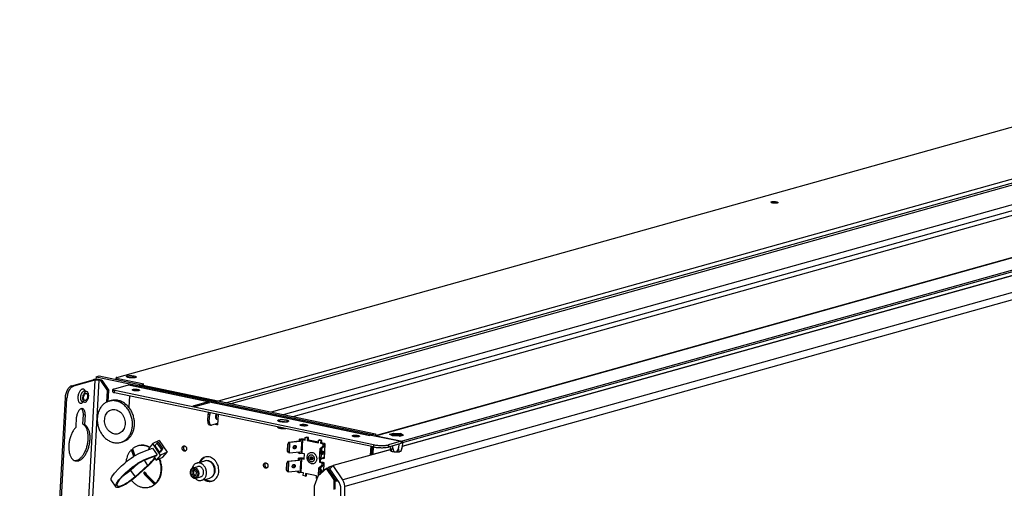
# Model space of a CAD drawing. Units: millimetres. Extents: x -81 to 760, y -224 to 370.
# Drawn here: x 537 to 648, y 11 to 63 of the extents above; entities that cross this region are included whole.
import ezdxf

# ---------------------------------------------------------------- set-up
doc = ezdxf.new("R2010")
doc.units = ezdxf.units.MM

# ---------------------------------------------------------------- blocks, each defined once
blk = doc.blocks.new('Allg_Ansicht1', base_point=(3045.34, -76.24))
at = {"color": 1, "linetype": 'Continuous'}
for p, q in [((2740.72, 115.15), (3457.49, 315.65)), ((2797.7, 101.99), (3520.71, 304.23)), ((2802.33, 101.02), (3522.78, 302.55)), ((2804.8, 100.5), (3525.24, 302.03)), ((2827.35, 95.79), (3524.63, 290.84)), ((2834.1, 94.37), (3522.76, 287.01)), ((3611.33, 285.5), (2885.49, 82.46)), ((3612.17, 285.52), (2886.33, 82.48)), ((3626.43, 281.56), (2900.58, 78.52)), ((3626.48, 282.53), (2900.64, 79.49)), ((2839.47, 93.25), (3491.05, 275.52)), ((3642.49, 274.49), (2867.35, 57.66)), ((3643.64, 270.84), (2868.5, 54.01)), ((3249.89, 174.19), (2900.64, 76.5)), ((2900.65, 76.59), (3249.78, 174.26)), ((2729.06, 115.51), (2730.76, 115.98)), ((2730.76, 115.98), (2754.61, 111)), ((2715.4, 110.46), (2727.38, 113.82)), ((2715.4, 110.46), (2716.43, 110.25)), ((2728.41, 113.6), (2716.43, 110.25)), ((2728.41, 113.6), (2724.25, 37.46)), ((2730.63, 113.58), (2727.04, 47.84)), ((2729.06, 115.51), (2728.98, 113.99)), ((2729.06, 115.51), (2884.06, 83.09)), ((2731.58, 113.38), (2730.63, 113.58)), ((2732.29, 113.58), (2731.34, 113.78)), ((2731.58, 113.38), (2732.29, 113.58)), ((2731.58, 113.38), (2735.42, 107.66)), ((2732.29, 113.58), (2736.13, 107.86)), ((2738.88, 108.61), (2747.18, 110.93)), ((2740.23, 114), (2740.27, 114.86)), ((2741.32, 113.78), (2741.35, 114.32)), ((2755.74, 111.31), (2741.35, 114.32)), ((2747.32, 115.15), (2747.17, 115.13)), ((2747.18, 110.93), (2882.45, 82.64)), ((2747.62, 110.95), (2882.67, 82.7)), ((2750.52, 114.94), (2750.38, 114.99)), ((2753.48, 110.68), (2754.61, 111)), ((2796.56, 101.67), (2753.48, 110.68)), ((2754.61, 111), (2755.74, 111.31)), ((2754.61, 111), (2885.76, 83.57)), ((2722.63, 107.41), (2722.6, 107.41)), ((2722.6, 107.41), (2723.81, 107.16)), ((2722.64, 107.39), (2722.63, 107.41)), ((2722.63, 107.41), (2722.63, 107.41)), ((2722.66, 107.39), (2722.64, 107.39)), ((2722.7, 107.37), (2722.66, 107.39)), ((2723.11, 107.47), (2723.18, 107.29)), ((2735.08, 101.35), (2735.42, 107.66)), ((2735.42, 107.66), (2736.13, 107.86)), ((2735.79, 101.65), (2736.13, 107.86)), ((2738.38, 107.1), (2738.44, 108.31)), ((2739.46, 106.57), (2739.52, 107.78)), ((2884.59, 76.21), (2739.46, 106.57)), ((2884.65, 77.43), (2739.52, 107.78)), ((2711.68, 103.68), (2686.24, -362.5)), ((2687.26, -362.71), (2712.71, 103.47)), ((2711.68, 103.68), (2712.71, 103.47)), ((2721.37, 101.54), (2721.38, 101.53)), ((2721.37, 101.54), (2722.58, 101.29)), ((2721.38, 101.53), (2721.39, 101.53)), ((2721.39, 101.53), (2721.4, 101.53)), ((2721.4, 101.53), (2721.41, 101.53)), ((2721.41, 101.53), (2721.44, 101.53)), ((2721.44, 101.53), (2721.46, 101.53)), ((2721.46, 101.53), (2721.47, 101.54)), ((2721.47, 101.54), (2721.5, 101.55)), ((2721.95, 101.42), (2721.92, 101.38)), ((2736.36, 101.84), (2737.5, 102.15)), ((2747.74, 104.83), (2747.39, 98.41)), ((2783.41, 99.16), (2790.78, 101.22)), ((2792.42, 100.87), (2785.06, 98.81)), ((2790.78, 101.22), (2790.74, 100.4)), ((2790.78, 101.22), (2792.42, 100.87)), ((2796.56, 101.67), (2797.7, 101.99)), ((2720.86, 97.62), (2720.95, 97.57)), ((2721.61, 88.87), (2721.91, 94.36)), ((2721.91, 94.36), (2722.94, 94.14)), ((2722.94, 94.14), (2722.64, 88.65)), ((2785.06, 98.81), (2783.41, 99.16)), ((2791.71, 90.57), (2791.92, 94.46)), ((2791.92, 94.46), (2792.74, 94.29)), ((2792.12, 95.55), (2792.05, 95.32)), ((2792.53, 90.4), (2792.74, 94.29)), ((2792.95, 95.38), (2792.87, 95.14)), ((2796.39, 94.66), (2796.29, 94.43)), ((2796.54, 94.63), (2796.39, 91.9)), ((2797.49, 94.43), (2797.17, 88.63)), ((2717.82, 87.31), (2718.12, 92.8)), ((2722.64, 88.65), (2721.61, 88.87)), ((2792.53, 90.4), (2791.71, 90.57)), ((2793.44, 88.35), (2792.61, 88.52)), ((2797.21, 89.32), (2793.82, 88.37)), ((2795.78, 88.92), (2797.17, 88.63)), ((2796.49, 89.11), (2797.19, 88.97)), ((2797.29, 91.77), (2797.35, 91.82)), ((2831.72, 90.52), (2831.68, 90.54)), ((2831.68, 90.54), (2831.68, 90.54)), ((2831.68, 90.54), (2831.76, 90.45)), ((2831.73, 90.52), (2831.72, 90.52)), ((2831.8, 90.49), (2831.73, 90.52)), ((2831.81, 90.49), (2831.8, 90.49)), ((2831.9, 90.46), (2831.81, 90.49)), ((2832.03, 90.41), (2831.9, 90.46)), ((2832.06, 90.4), (2832.03, 90.41)), ((2832.23, 90.36), (2832.06, 90.4)), ((2832.43, 90.31), (2832.23, 90.36)), ((2832.64, 90.27), (2832.43, 90.31)), ((2832.86, 90.23), (2832.64, 90.27)), ((2833.1, 90.2), (2832.86, 90.23)), ((2832.97, 90.23), (2832.94, 90.22)), ((2833.34, 90.17), (2833.1, 90.2)), ((2833.6, 90.15), (2833.34, 90.17)), ((2833.85, 90.13), (2833.6, 90.15)), ((2834.11, 90.12), (2833.85, 90.13)), ((2834.37, 90.11), (2834.11, 90.12)), ((2834.62, 90.11), (2834.37, 90.11)), ((2834.87, 90.11), (2834.62, 90.11)), ((2835.11, 90.12), (2834.87, 90.11)), ((2834.98, 90.11), (2834.91, 90.13)), ((2835.33, 90.13), (2835.11, 90.12)), ((2835.54, 90.15), (2835.33, 90.13)), ((2835.73, 90.17), (2835.54, 90.15)), ((2835.9, 90.2), (2835.73, 90.17)), ((2836.16, 90.26), (2835.9, 90.2)), ((2836.18, 90.26), (2836.16, 90.26)), ((2836.24, 90.28), (2836.18, 90.26)), ((2836.2, 90.23), (2836.22, 90.26)), ((2836.22, 90.26), (2836.27, 90.29)), ((2836.28, 90.3), (2836.24, 90.28)), ((2836.27, 90.29), (2836.27, 90.3)), ((2836.27, 90.3), (2836.28, 90.3)), ((2830.81, 87.46), (2830.8, 87.31)), ((2835.4, 86.49), (2835.44, 86.49)), ((2883.21, 82.85), (2882.45, 82.64)), ((2883.21, 82.85), (2900.07, 79.33)), ((2884.06, 83.09), (2884.04, 82.68)), ((2884.06, 83.09), (2885.76, 83.57)), ((2885.76, 83.57), (2885.7, 82.52)), ((2893.65, 83.32), (2895.87, 83.93)), ((2895.33, 82.43), (2893.65, 83.32)), ((2894.03, 83.29), (2896.03, 83.85)), ((2895.54, 82.49), (2894.03, 83.29)), ((2895.87, 83.93), (2899.75, 83.66)), ((2896.03, 83.85), (2899.54, 83.6)), ((2899.54, 83.6), (2901.05, 82.8)), ((2901.43, 82.77), (2899.75, 83.66)), ((2742.83, 78.72), (2743.96, 79.04)), ((2760.79, 78.08), (2758.43, 75.19)), ((2764.5, 79.77), (2760.79, 78.08)), ((2765.15, 71.6), (2760.79, 78.08)), ((2762.33, 77.23), (2762.61, 77.61)), ((2762.61, 77.61), (2762.89, 78)), ((2762.89, 78), (2763.17, 78.38)), ((2763.17, 78.38), (2763.94, 78.77)), ((2763.17, 78.38), (2765.67, 74.66)), ((2763.94, 78.77), (2766.45, 75.04)), ((2764.5, 79.77), (2768.85, 73.3)), ((2836.58, 77.74), (2836.37, 73.85)), ((2836.42, 73.83), (2836.64, 77.72)), ((2836.58, 77.74), (2837.15, 78.86)), ((2836.64, 77.72), (2836.58, 77.74)), ((2836.64, 77.72), (2837.73, 78.65)), ((2837.15, 78.86), (2837.19, 78.9)), ((2837.19, 78.9), (2842.88, 79.53)), ((2837.76, 78.68), (2837.19, 78.9)), ((2837.42, 72.88), (2837.73, 78.65)), ((2837.76, 78.68), (2837.73, 78.65)), ((2843.46, 79.31), (2837.76, 78.68)), ((2842.93, 80.5), (2842.88, 79.53)), ((2843.46, 79.31), (2842.88, 79.53)), ((2842.93, 80.5), (2843.76, 80.59)), ((2843.51, 80.29), (2842.93, 80.5)), ((2843.51, 80.29), (2843.46, 79.31)), ((2843.51, 80.29), (2844.34, 80.38)), ((2844.34, 80.38), (2843.92, 72.6)), ((2844.8, 80.36), (2844.38, 72.58)), ((2844.8, 80.36), (2846.26, 80.05)), ((2846.27, 80.32), (2845.37, 80.51)), ((2846.26, 80.05), (2846.34, 81.51)), ((2846.34, 81.51), (2846.9, 81.67)), ((2846.34, 81.51), (2847.57, 81.25)), ((2848.14, 81.41), (2846.9, 81.67)), ((2847.57, 81.25), (2847.49, 79.79)), ((2848.06, 79.95), (2847.49, 79.79)), ((2847.49, 79.79), (2853.66, 78.5)), ((2847.57, 81.25), (2848.14, 81.41)), ((2848.06, 79.95), (2848.14, 81.41)), ((2853.67, 78.78), (2848.06, 79.95)), ((2853.66, 78.5), (2853.74, 79.96)), ((2853.74, 79.96), (2854.3, 80.12)), ((2853.74, 79.96), (2854.97, 79.7)), ((2855.54, 79.86), (2854.3, 80.12)), ((2854.97, 79.7), (2854.89, 78.25)), ((2854.89, 78.25), (2855.46, 78.4)), ((2854.89, 78.25), (2856.35, 77.94)), ((2854.97, 79.7), (2855.54, 79.86)), ((2855.46, 78.4), (2855.54, 79.86)), ((2856.91, 78.1), (2855.46, 78.4)), ((2856.25, 77.62), (2856.2, 76.65)), ((2856.25, 77.62), (2856.5, 77.83)), ((2856.25, 77.62), (2857.22, 77.52)), ((2856.33, 77.69), (2856.35, 77.94)), ((2857.05, 69.95), (2857.47, 77.73)), ((2857.09, 70.02), (2857.52, 77.8)), ((2857.22, 77.52), (2857.16, 76.54)), ((2857.47, 77.73), (2857.22, 77.52)), ((2884.65, 77.43), (2884.59, 76.21)), ((2885.49, 82.46), (2885.39, 82.4)), ((2886.33, 82.48), (2900.64, 79.49)), ((2900, 78.11), (2892.92, 76.13)), ((2892.99, 77.35), (2892.92, 76.13)), ((2900.07, 79.33), (2892.99, 77.35)), ((2899.21, 82.15), (2895.33, 82.43)), ((2899.05, 82.24), (2895.54, 82.49)), ((2898.78, 77.77), (2898.67, 75.69)), ((2901.05, 82.8), (2899.05, 82.24)), ((2899.21, 82.15), (2901.43, 82.77)), ((2900.07, 79.33), (2900, 78.11)), ((2900.03, 78.63), (2900.58, 78.52)), ((2900.64, 79.49), (2900.58, 78.52)), ((2900.76, 78.56), (2900.63, 76.24)), ((2749.15, 74.7), (2748.82, 74.61)), ((2750.13, 70.9), (2748.82, 74.61)), ((2749.44, 75.17), (2750.75, 71.27)), ((2751.25, 71.57), (2752.7, 72.33)), ((2752.75, 76.84), (2752.42, 76.75)), ((2752.7, 72.33), (2752.93, 72.44)), ((2752.93, 72.44), (2756.12, 73.82)), ((2756.12, 73.82), (2760.71, 75.47)), ((2758.93, 75.8), (2757.83, 76.39)), ((2758.43, 75.19), (2758.73, 74.76)), ((2759.08, 75.98), (2758.92, 76.07)), ((2760.71, 75.47), (2763.21, 71.75)), ((2762.03, 76.84), (2762.33, 77.23)), ((2762.03, 76.84), (2764.53, 73.12)), ((2764.53, 73.12), (2764.83, 73.51)), ((2765.28, 73.46), (2764.53, 73.12)), ((2764.83, 73.51), (2765.12, 73.89)), ((2765.12, 73.89), (2765.39, 74.28)), ((2768.85, 73.3), (2765.15, 71.6)), ((2765.28, 73.46), (2765.58, 73.86)), ((2765.39, 74.28), (2765.67, 74.66)), ((2765.58, 73.86), (2765.88, 74.26)), ((2765.67, 74.66), (2766.45, 75.04)), ((2765.88, 74.26), (2766.17, 74.65)), ((2766.17, 74.65), (2766.45, 75.04)), ((2766.49, 70.41), (2768.85, 73.3)), ((2778.54, 76.78), (2778.39, 76.65)), ((2779.13, 74.06), (2779.31, 74.04)), ((2836.84, 73.1), (2836.37, 73.85)), ((2836.37, 73.85), (2836.42, 73.83)), ((2837.42, 72.88), (2836.42, 73.83)), ((2836.87, 73.07), (2836.84, 73.1)), ((2836.87, 73.07), (2837.45, 72.85)), ((2837.42, 72.88), (2837.45, 72.85)), ((2837.45, 72.85), (2843.14, 73.48)), ((2839.85, 75.33), (2840.07, 75.4)), ((2840.56, 76.94), (2840.47, 77.04)), ((2842.51, 72.72), (2842.55, 73.41)), ((2843.09, 72.51), (2842.51, 72.72)), ((2843.09, 72.51), (2843.14, 73.48)), ((2843.09, 72.51), (2843.92, 72.6)), ((2845.83, 72.27), (2844.38, 72.58)), ((2845.67, 69.36), (2845.83, 72.27)), ((2854.43, 75.15), (2854.11, 69.39)), ((2854.57, 73.97), (2854.36, 70.08)), ((2854.43, 75.15), (2854.44, 75.2)), ((2854.43, 75.15), (2854.57, 73.97)), ((2854.44, 75.2), (2856.2, 76.65)), ((2855.4, 75.09), (2854.44, 75.2)), ((2854.45, 70.07), (2854.66, 73.96)), ((2854.66, 73.96), (2854.57, 73.97)), ((2855.39, 75.05), (2854.66, 73.96)), ((2855.39, 75.05), (2855.08, 69.28)), ((2855.4, 75.09), (2855.39, 75.05)), ((2857.16, 76.54), (2855.4, 75.09)), ((2856.2, 76.65), (2857.16, 76.54)), ((2893.94, 74.62), (2861.96, 65.68)), ((2883.01, 76.54), (2882.73, 71.49)), ((2883.7, 76.4), (2883.44, 71.69)), ((2883.7, 76.4), (2883.44, 71.69)), ((2883.61, 72.23), (2883.83, 76.37)), ((2883.61, 72.23), (2883.65, 71.74)), ((2884.43, 72.05), (2884.65, 76.2)), ((2884.43, 72.05), (2893.93, 74.71)), ((2884.43, 72.05), (2884.44, 71.96)), ((2893.77, 76.37), (2893.84, 75.55)), ((2893.84, 75.55), (2893.86, 75.41)), ((2893.84, 75.55), (2893.98, 74.27)), ((2893.86, 75.41), (2894.05, 74.13)), ((2893.98, 74.27), (2894.05, 74.13)), ((2894.05, 74.13), (2894.65, 73.82)), ((2894.65, 73.82), (2894.72, 73.99)), ((2894.72, 73.99), (2894.96, 74.82)), ((2894.96, 74.82), (2895.22, 75.93)), ((2895.27, 76.79), (2895.22, 75.93)), ((2895.22, 75.93), (2895.59, 74.69)), ((2895.59, 74.69), (2895.62, 74.6)), ((2895.62, 74.6), (2896.12, 73.51)), ((2896.12, 73.51), (2897.51, 73.41)), ((2898.12, 74.42), (2897.51, 73.41)), ((2898.16, 74.51), (2898.12, 74.42)), ((2898.67, 75.69), (2898.16, 74.51)), ((2898.85, 74.55), (2898.67, 75.69)), ((2899.06, 73.68), (2898.85, 74.55)), ((2899.13, 73.5), (2899.06, 73.68)), ((2899.92, 73.72), (2899.13, 73.5)), ((2900.31, 74.96), (2899.92, 73.72)), ((2900.13, 73.94), (2900.57, 75.94)), ((2900.63, 76.24), (2900.31, 74.96)), ((2900.57, 75.94), (2900.63, 76.24)), ((2717.08, 68.52), (2717.11, 68.52)), ((2743.27, 65.56), (2745.1, 67.15)), ((2745.1, 67.15), (2747.01, 68.69)), ((2746.01, 69.05), (2745.82, 67.73)), ((2747.01, 68.69), (2747.62, 69.16)), ((2747.62, 69.16), (2748.68, 69.94)), ((2748.41, 63.05), (2752.63, 66.91)), ((2748.68, 69.94), (2750.07, 70.86)), ((2750.07, 70.86), (2750.19, 70.94)), ((2750.19, 70.94), (2751.25, 71.57)), ((2750.41, 71.07), (2750.34, 71.26)), ((2751.18, 66.21), (2752.57, 67.14)), ((2751.55, 66.2), (2752.73, 66.98)), ((2752.57, 67.14), (2752.69, 67.21)), ((2752.69, 67.21), (2753.76, 67.84)), ((2752.73, 66.98), (2752.78, 67)), ((2752.78, 67), (2753.96, 67.69)), ((2753.76, 67.84), (2755.2, 68.6)), ((2753.96, 67.69), (2755.6, 68.5)), ((2755.2, 68.6), (2755.43, 68.72)), ((2755.43, 68.72), (2758.62, 70.1)), ((2755.6, 68.5), (2757.15, 69.18)), ((2756.02, 68.68), (2757.97, 65.78)), ((2757.15, 69.18), (2759.68, 70.17)), ((2757.97, 65.78), (2759.1, 66.92)), ((2758.57, 65.97), (2759.74, 67.15)), ((2758.62, 70.1), (2763.21, 71.75)), ((2759.1, 66.92), (2760.17, 68.04)), ((2759.68, 70.17), (2762.81, 71.25)), ((2759.74, 67.15), (2760.85, 68.31)), ((2760.17, 68.04), (2761.2, 69.15)), ((2760.85, 68.31), (2761.91, 69.45)), ((2761.2, 69.15), (2761.94, 69.98)), ((2761.41, 70.77), (2762.78, 68.72)), ((2761.91, 69.45), (2762.13, 69.7)), ((2765.15, 71.6), (2762.78, 68.72)), ((2762.78, 68.72), (2766.49, 70.41)), ((2762.81, 71.25), (2763.21, 71.75)), ((2764.57, 69.11), (2764.39, 69.45)), ((2764.89, 69.2), (2764.69, 69.59)), ((2785.51, 67.11), (2790.04, 68.37)), ((2787.16, 67.96), (2786.94, 67.51)), ((2787.87, 68.16), (2787.65, 67.71)), ((2790.57, 70.58), (2790.07, 70.36)), ((2791.52, 68.54), (2791.28, 68.47)), ((2791.86, 68.4), (2791.68, 68.4)), ((2824.18, 67.24), (2824.03, 67.11)), ((2836, 67.04), (2835.78, 63.16)), ((2835.84, 63.13), (2836.05, 67.02)), ((2836, 67.04), (2836.57, 68.17)), ((2836.05, 67.02), (2836, 67.04)), ((2836.05, 67.02), (2837.15, 67.95)), ((2836.57, 68.17), (2836.6, 68.2)), ((2836.6, 68.2), (2842.3, 68.83)), ((2837.18, 67.99), (2836.6, 68.2)), ((2836.84, 62.19), (2837.15, 67.95)), ((2837.18, 67.99), (2837.15, 67.95)), ((2842.88, 68.62), (2837.18, 67.99)), ((2839.98, 66.25), (2839.89, 66.35)), ((2842.35, 69.81), (2842.3, 68.83)), ((2842.88, 68.62), (2842.3, 68.83)), ((2842.35, 69.81), (2843.18, 69.9)), ((2842.93, 69.59), (2842.35, 69.81)), ((2842.93, 69.59), (2842.88, 68.62)), ((2842.93, 69.59), (2843.76, 69.68)), ((2843.76, 69.68), (2843.33, 61.9)), ((2844.22, 69.66), (2843.79, 61.88)), ((2844.22, 69.66), (2845.67, 69.36)), ((2845.69, 69.63), (2844.78, 69.82)), ((2849.76, 70.57), (2849.85, 70.69)), ((2849.85, 70.45), (2849.93, 70.66)), ((2850.34, 69.2), (2850.13, 69.36)), ((2850.29, 69.13), (2850.14, 69.19)), ((2854.36, 70.08), (2854.11, 69.39)), ((2854.12, 69.36), (2854.11, 69.39)), ((2854.12, 69.36), (2855.09, 69.25)), ((2854.4, 69.33), (2854.31, 67.55)), ((2854.31, 67.55), (2854.87, 67.71)), ((2854.31, 67.55), (2855.76, 67.25)), ((2854.36, 70.08), (2854.45, 70.07)), ((2854.45, 70.07), (2855.08, 69.28)), ((2854.87, 67.71), (2854.96, 69.27)), ((2856.33, 67.4), (2854.87, 67.71)), ((2855.08, 69.28), (2855.09, 69.25)), ((2855.09, 69.25), (2856.84, 70.71)), ((2855.67, 66.93), (2855.61, 65.96)), ((2855.67, 66.93), (2855.92, 67.14)), ((2855.67, 66.93), (2856.63, 66.82)), ((2855.75, 67), (2855.76, 67.25)), ((2855.83, 69.87), (2855.82, 69.84)), ((2855.82, 69.84), (2856.79, 69.74)), ((2856.63, 66.82), (2856.58, 65.85)), ((2856.89, 67.03), (2856.63, 66.82)), ((2856.65, 62.68), (2856.89, 67.03)), ((2856.69, 62.72), (2856.93, 67.11)), ((2856.84, 70.71), (2856.79, 69.74)), ((2856.79, 69.74), (2857.05, 69.95)), ((2737.92, 59.36), (2739.36, 61.55)), ((2739.36, 61.55), (2741.77, 64.17)), ((2741.77, 64.17), (2743.27, 65.56)), ((2744.28, 60.44), (2745.77, 61.84)), ((2746.4, 61.44), (2744.8, 60.28)), ((2744.89, 60.65), (2746.37, 62.03)), ((2745.77, 61.84), (2747.6, 63.42)), ((2746.37, 62.03), (2748.1, 63.52)), ((2748.41, 63.05), (2746.4, 61.44)), ((2746.48, 62.12), (2746.57, 61.73)), ((2746.57, 61.73), (2746.61, 61.61)), ((2747.6, 63.42), (2749.51, 64.97)), ((2748.1, 63.52), (2749.93, 65)), ((2748.41, 63.05), (2750.91, 59.33)), ((2749.51, 64.97), (2750.13, 65.44)), ((2749.93, 65), (2750.49, 65.43)), ((2750.13, 65.44), (2751.18, 66.21)), ((2750.49, 65.43), (2751.55, 66.2)), ((2750.91, 59.33), (2757.97, 65.78)), ((2758.57, 65.97), (2751.43, 59.44)), ((2755.79, 61.75), (2755.76, 61.66)), ((2755.76, 61.66), (2755.77, 61.48)), ((2755.77, 61.48), (2755.79, 61.39)), ((2755.8, 61.79), (2755.79, 61.75)), ((2755.79, 61.39), (2755.81, 61.34)), ((2755.88, 61.89), (2755.8, 61.79)), ((2755.81, 61.34), (2755.89, 61.21)), ((2755.98, 61.95), (2755.88, 61.89)), ((2755.89, 61.21), (2756.18, 61.3)), ((2756.02, 61.97), (2755.98, 61.95)), ((2756.07, 61.98), (2756.02, 61.97)), ((2756.06, 61.78), (2756.05, 61.74)), ((2756.05, 61.74), (2756.05, 61.56)), ((2756.05, 61.56), (2756.08, 61.47)), ((2756.07, 61.83), (2756.06, 61.78)), ((2756.11, 61.98), (2756.07, 61.98)), ((2756.09, 61.87), (2756.07, 61.83)), ((2756.08, 61.47), (2756.1, 61.42)), ((2756.17, 61.97), (2756.09, 61.87)), ((2756.1, 61.42), (2756.18, 61.3)), ((2756.28, 61.95), (2756.11, 61.98)), ((2756.18, 61.98), (2756.17, 61.97)), ((2756.36, 61.91), (2756.28, 61.95)), ((2756.4, 61.88), (2756.36, 61.91)), ((2756.51, 61.78), (2756.4, 61.88)), ((2782.83, 62.6), (2782.74, 60.91)), ((2782.74, 60.91), (2783.59, 61.15)), ((2782.74, 60.91), (2783.93, 59.81)), ((2784.11, 63.18), (2782.83, 62.6)), ((2782.83, 62.6), (2783.68, 62.84)), ((2782.9, 64.18), (2782.93, 64.3)), ((2783.5, 64.47), (2786.05, 65.18)), ((2783.68, 62.84), (2783.59, 61.15)), ((2783.59, 61.15), (2784.67, 60.15)), ((2784.22, 63.08), (2783.68, 62.84)), ((2785.3, 62.08), (2784.11, 63.18)), ((2785.21, 60.4), (2785.3, 62.08)), ((2824.77, 64.52), (2824.94, 64.49)), ((2835.78, 63.16), (2835.84, 63.13)), ((2836.26, 62.4), (2835.78, 63.16)), ((2836.84, 62.19), (2835.84, 63.13)), ((2836.28, 62.37), (2836.26, 62.4)), ((2836.28, 62.37), (2836.86, 62.15)), ((2836.84, 62.19), (2836.86, 62.15)), ((2836.86, 62.15), (2842.56, 62.79)), ((2839.27, 64.64), (2839.49, 64.71)), ((2841.93, 62.03), (2841.96, 62.72)), ((2842.5, 61.81), (2841.93, 62.03)), ((2842.5, 61.81), (2842.56, 62.79)), ((2842.5, 61.81), (2843.33, 61.9)), ((2845.25, 61.58), (2843.79, 61.88)), ((2845.17, 60.12), (2845.25, 61.58)), ((2846.48, 61.32), (2846.4, 59.86)), ((2852.65, 60.03), (2846.48, 61.32)), ((2846.97, 60.02), (2847.03, 61.2)), ((2853.84, 64.46), (2853.59, 59.78)), ((2858.3, 64.18), (2853.64, 59.93)), ((2853.98, 63.27), (2853.81, 60.08)), ((2853.84, 64.46), (2853.85, 64.5)), ((2853.84, 64.46), (2853.98, 63.27)), ((2853.85, 64.5), (2855.61, 65.96)), ((2854.82, 64.39), (2853.85, 64.5)), ((2853.91, 60.18), (2854.08, 63.26)), ((2854.08, 63.26), (2853.98, 63.27)), ((2854.81, 64.35), (2854.08, 63.26)), ((2854.81, 64.35), (2854.62, 60.82)), ((2854.82, 64.39), (2854.81, 64.35)), ((2856.58, 65.85), (2854.82, 64.39)), ((2855.31, 61.45), (2855.31, 61.46)), ((2855.61, 65.96), (2856.58, 65.85)), ((2855.76, 62.1), (2855.72, 61.82)), ((2858.86, 64.34), (2858.3, 64.18)), ((2862.59, 57.79), (2858.3, 64.18)), ((2863.16, 57.95), (2858.86, 64.34)), ((2858.89, 64.35), (2859.51, 64.92)), ((2863.79, 57.07), (2858.89, 64.35)), ((2861.84, 65.57), (2859.51, 64.92)), ((2860.13, 64), (2859.51, 64.92)), ((2861.96, 65.68), (2860.11, 63.98)), ((2865.49, 55.97), (2860.11, 63.98)), ((2867.35, 57.66), (2861.96, 65.68)), ((2737.57, 57.73), (2737.6, 58.48)), ((2740.35, 53.59), (2737.57, 57.73)), ((2737.6, 58.48), (2737.92, 59.36)), ((2740.1, 54.76), (2740.43, 55.64)), ((2740.43, 55.64), (2741.86, 57.83)), ((2740.9, 54.58), (2740.94, 55.28)), ((2740.94, 55.28), (2741.28, 56.16)), ((2741.28, 56.16), (2742.64, 58.22)), ((2741.86, 57.83), (2744.28, 60.44)), ((2742.64, 58.22), (2744.89, 60.65)), ((2744.67, 60.2), (2744.16, 59.86)), ((2745.89, 55.38), (2744.64, 54.67)), ((2744.8, 60.28), (2744.67, 60.2)), ((2746.18, 55.83), (2745.03, 55.15)), ((2747.09, 56.15), (2745.89, 55.38)), ((2747.17, 56.47), (2746.18, 55.83)), ((2747.51, 56.43), (2747.09, 56.15)), ((2747.3, 56.56), (2747.17, 56.47)), ((2748.9, 57.72), (2747.3, 56.56)), ((2749.12, 57.6), (2747.51, 56.43)), ((2750.91, 59.33), (2748.9, 57.72)), ((2748.94, 57.47), (2749.18, 57.14)), ((2751.43, 59.44), (2749.12, 57.6)), ((2762.19, 55.3), (2761.86, 55.21)), ((2762.81, 55.86), (2762.48, 55.77)), ((2783.93, 59.81), (2785.21, 60.4)), ((2784.89, 58.24), (2784.46, 58.62)), ((2785.11, 58.69), (2787.66, 59.4)), ((2788.2, 57.48), (2792.74, 58.74)), ((2789.64, 57.88), (2789.79, 57.76)), ((2790.35, 58.08), (2790.5, 57.96)), ((2793.86, 59.31), (2794.09, 59.37)), ((2794.11, 57.09), (2794.33, 57.14)), ((2794.14, 59.55), (2794.17, 59.57)), ((2846.4, 59.86), (2845.17, 60.12)), ((2846.4, 59.86), (2846.97, 60.02)), ((2851.48, 54.34), (2853.64, 59.93)), ((2852.57, 58.57), (2852.65, 60.03)), ((2853.08, 58.47), (2852.57, 58.57)), ((2862.59, 57.79), (2862.31, 57.82)), ((2862.31, 57.82), (2862.41, 52.41)), ((2862.59, 57.79), (2863.16, 57.95)), ((2862.87, 57.87), (2862.98, 52.57)), ((2863.79, 57.07), (2864.38, 57.62)), ((2863.79, 57.07), (2864.6, 57.3)), ((2740.07, 54.01), (2740.1, 54.76)), ((2740.35, 53.59), (2740.07, 54.01)), ((2740.75, 53.45), (2740.35, 53.59)), ((2740.9, 53.43), (2740.75, 53.45)), ((2741.16, 54.17), (2740.9, 54.58)), ((2741.58, 53.49), (2740.9, 53.43)), ((2741.5, 54.04), (2741.16, 54.17)), ((2741.67, 54.02), (2741.5, 54.04)), ((2742.23, 53.64), (2741.58, 53.49)), ((2742.28, 54.07), (2741.67, 54.02)), ((2742.52, 53.73), (2742.23, 53.64)), ((2742.81, 54.2), (2742.28, 54.07)), ((2743.54, 54.13), (2742.52, 53.73)), ((2743.13, 54.3), (2742.81, 54.2)), ((2744.05, 54.67), (2743.13, 54.3)), ((2744.45, 54.57), (2743.54, 54.13)), ((2744.7, 54.98), (2744.05, 54.67)), ((2744.64, 54.67), (2744.45, 54.57)), ((2745.03, 55.15), (2744.7, 54.98)), ((2759.21, 53.73), (2758.89, 53.63)), ((2854.55, -106.17), (2851.48, 54.34)), ((2866.02, 54.27), (2870.43, -176.43)), ((2872.91, -176.69), (2868.5, 54.01))]:
    blk.add_line(p, q, dxfattribs=at)
for points in [[(3107.38, 213.36), (3107.46, 213.23), (3107.69, 213.1), (3108.06, 212.98), (3108.53, 212.88), (3109.07, 212.82), (3109.64, 212.79), (3110.19, 212.79), (3110.67, 212.84), (3111.05, 212.91), (3111.29, 213.02), (3111.38, 213.14), (3111.31, 213.28), (3111.08, 213.41), (3110.71, 213.52), (3110.23, 213.62), (3109.69, 213.69), (3109.12, 213.72), (3108.58, 213.71), (3108.09, 213.67), (3107.72, 213.59), (3107.47, 213.48), (3107.38, 213.36)], [(2751.62, 115.37), (2751.53, 115.54), (2751.27, 115.7), (2750.84, 115.86), (2750.27, 115.99), (2749.61, 116.09), (2748.9, 116.15), (2748.19, 116.16), (2747.53, 116.14), (2746.95, 116.07), (2746.51, 115.96), (2746.23, 115.83), (2746.12, 115.67), (2746.21, 115.5), (2746.48, 115.34), (2746.9, 115.19), (2747.47, 115.05), (2748.13, 114.96), (2748.84, 114.9), (2749.55, 114.88), (2750.21, 114.9), (2750.79, 114.97), (2751.23, 115.08), (2751.51, 115.21), (2751.62, 115.37)], [(2715.4, 110.46), (2714.73, 110.17), (2714.07, 109.66), (2713.46, 108.95), (2712.9, 108.08), (2712.43, 107.08), (2712.06, 105.99), (2711.81, 104.84), (2711.68, 103.68)], [(2731.34, 113.78), (2730.68, 113.89), (2729.95, 113.96), (2729.21, 113.99), (2728.5, 113.98), (2727.88, 113.92), (2727.38, 113.82)], [(2730.63, 113.58), (2730.26, 113.64), (2729.85, 113.68), (2729.44, 113.7), (2729.04, 113.69), (2728.69, 113.66), (2728.41, 113.6)], [(2740.72, 115.15), (2740.53, 115.09), (2740.39, 115.02), (2740.31, 114.94), (2740.27, 114.86)], [(2740.27, 114.86), (2740.34, 114.71), (2740.55, 114.57), (2740.9, 114.44), (2741.35, 114.32)], [(2747.62, 110.95), (2747.4, 110.97), (2747.18, 110.93)], [(2750.38, 114.99), (2749.9, 115.07), (2749.39, 115.13), (2748.86, 115.17), (2748.32, 115.19), (2747.8, 115.18), (2747.32, 115.15)], [(2716.43, 110.25), (2715.76, 109.95), (2715.1, 109.44), (2714.48, 108.74), (2713.93, 107.87), (2713.46, 106.87), (2713.09, 105.77), (2712.84, 104.62), (2712.71, 103.47)], [(2723.11, 107.47), (2722.78, 108.05), (2722.35, 108.44), (2721.86, 108.61), (2721.32, 108.56), (2720.78, 108.28), (2720.25, 107.8), (2719.78, 107.13), (2719.38, 106.33), (2719.08, 105.43), (2718.9, 104.49), (2718.85, 103.55), (2718.93, 102.68), (2719.14, 101.92), (2719.46, 101.32)], [(2722.6, 107.41), (2722.23, 107.41), (2721.84, 107.26), (2721.46, 106.97), (2721.11, 106.55), (2720.8, 106.02), (2720.56, 105.42), (2720.38, 104.77), (2720.29, 104.1), (2720.29, 103.45), (2720.37, 102.85)], [(2723.81, 107.16), (2723.38, 107.14), (2722.93, 106.93), (2722.51, 106.53), (2722.13, 105.98), (2721.82, 105.3), (2721.61, 104.56), (2721.5, 103.78), (2721.51, 103.04), (2721.64, 102.38), (2721.87, 101.85), (2722.19, 101.47), (2722.58, 101.29)], [(2723.61, 106.18), (2723.29, 106.16), (2722.97, 105.99), (2722.66, 105.67), (2722.4, 105.24), (2722.21, 104.72), (2722.09, 104.16), (2722.06, 103.61), (2722.13, 103.11), (2722.28, 102.7), (2722.51, 102.41), (2722.79, 102.26), (2723.1, 102.28), (2723.43, 102.45), (2723.73, 102.77), (2723.99, 103.21), (2724.19, 103.72), (2724.31, 104.28), (2724.33, 104.83), (2724.27, 105.34), (2724.12, 105.75), (2723.89, 106.04), (2723.61, 106.18)], [(2724.81, 103.99), (2724.9, 104.74), (2724.88, 105.46), (2724.75, 106.1), (2724.51, 106.62), (2724.2, 106.98), (2723.81, 107.16)], [(2738.38, 107.1), (2738.44, 106.96), (2738.66, 106.81), (2739, 106.68), (2739.46, 106.57)], [(2738.88, 108.61), (2738.7, 108.54), (2738.56, 108.47), (2738.47, 108.4), (2738.44, 108.31)], [(2738.44, 108.31), (2738.51, 108.17), (2738.72, 108.03), (2739.07, 107.9), (2739.52, 107.78)], [(2749.36, 108.19), (2749.43, 108.05), (2749.66, 107.92), (2750.03, 107.8), (2750.5, 107.71), (2751.05, 107.64), (2751.62, 107.61), (2752.16, 107.62), (2752.64, 107.66), (2753.02, 107.74), (2753.26, 107.84), (2753.35, 107.97), (2753.28, 108.1), (2753.05, 108.23), (2752.68, 108.35), (2752.21, 108.45), (2751.66, 108.51), (2751.1, 108.54), (2750.55, 108.54), (2750.07, 108.49), (2749.69, 108.41), (2749.45, 108.31), (2749.36, 108.19)], [(2719.46, 101.32), (2719.79, 100.96), (2720.18, 100.75), (2720.6, 100.69), (2721.04, 100.77), (2721.49, 101.01), (2721.92, 101.38)], [(2720.37, 102.85), (2720.52, 102.36), (2720.75, 101.96), (2721.03, 101.69), (2721.36, 101.54)], [(2721.36, 101.54), (2721.37, 101.54), (2721.37, 101.54)], [(2722.58, 101.29), (2723.03, 101.3), (2723.48, 101.53), (2723.92, 101.94), (2724.3, 102.52), (2724.6, 103.22), (2724.81, 103.99)], [(2736.36, 101.84), (2734.6, 101.1), (2733.03, 99.96), (2731.72, 98.44), (2730.7, 96.6), (2730.03, 94.53), (2729.73, 92.29), (2729.8, 89.97), (2730.25, 87.67), (2731.06, 85.46), (2732.2, 83.44), (2733.62, 81.69), (2735.28, 80.26), (2737.09, 79.22), (2739.01, 78.6), (2740.94, 78.44), (2742.83, 78.72)], [(2749.15, 92.07), (2748.42, 94.42), (2747.33, 96.59), (2745.91, 98.5), (2744.23, 100.07), (2742.35, 101.22), (2740.36, 101.92), (2738.34, 102.13), (2736.36, 101.84)], [(2750.28, 92.38), (2749.56, 94.73), (2748.47, 96.91), (2747.05, 98.82), (2745.37, 100.39), (2743.49, 101.54), (2741.49, 102.24), (2739.47, 102.44), (2737.5, 102.15)], [(2722.94, 94.14), (2722.93, 95.05), (2722.8, 95.87), (2722.56, 96.57), (2722.21, 97.12), (2721.78, 97.49), (2721.29, 97.65), (2720.76, 97.6), (2720.22, 97.35), (2719.69, 96.9), (2719.21, 96.28), (2718.79, 95.52), (2718.46, 94.66), (2718.23, 93.73), (2718.12, 92.8)], [(2721.91, 94.36), (2721.92, 95.05), (2721.85, 95.7), (2721.71, 96.3), (2721.51, 96.82), (2721.26, 97.24), (2720.95, 97.57)], [(2737.71, 97.02), (2736.55, 96.51), (2735.53, 95.69), (2734.72, 94.6), (2734.16, 93.29), (2733.87, 91.83), (2733.86, 90.29), (2734.15, 88.76), (2734.7, 87.29), (2735.5, 85.98), (2736.51, 84.88), (2737.67, 84.06), (2738.93, 83.54), (2740.22, 83.37), (2741.48, 83.54), (2742.65, 84.05), (2743.66, 84.87), (2744.47, 85.96), (2745.03, 87.27), (2745.33, 88.73), (2745.33, 90.27), (2745.05, 91.8), (2744.49, 93.27), (2743.69, 94.58), (2742.68, 95.68), (2741.52, 96.5), (2740.26, 97.02), (2738.97, 97.19), (2737.71, 97.02)], [(2792.05, 95.32), (2791.97, 94.89), (2791.92, 94.46)], [(2792.87, 95.14), (2792.79, 94.72), (2792.74, 94.29)], [(2796.29, 94.43), (2796.16, 94.06), (2796.08, 93.68)], [(2717.82, 87.31), (2716.69, 85.94), (2715.68, 84.25), (2714.85, 82.32), (2714.24, 80.23), (2713.87, 78.07), (2713.75, 75.93), (2713.89, 73.92), (2714.29, 72.1), (2714.93, 70.58), (2715.77, 69.41), (2716.79, 68.64), (2717.94, 68.31), (2719.17, 68.43), (2720.42, 69), (2721.64, 70), (2722.77, 71.37), (2723.77, 73.06), (2724.6, 74.99), (2725.21, 77.08), (2725.58, 79.24), (2725.7, 81.38), (2725.55, 83.39), (2725.15, 85.2), (2724.51, 86.72), (2723.66, 87.89), (2722.64, 88.65)], [(2717.11, 68.52), (2718.33, 68.71), (2719.57, 69.34), (2720.76, 70.37), (2721.87, 71.77), (2722.84, 73.47), (2723.64, 75.4), (2724.22, 77.48), (2724.57, 79.61), (2724.67, 81.72), (2724.51, 83.7), (2724.1, 85.48), (2723.46, 86.97), (2722.62, 88.12), (2721.61, 88.87)], [(2742.83, 78.72), (2744.51, 79.41), (2746.03, 80.48), (2747.31, 81.9), (2748.33, 83.6), (2749.04, 85.55), (2749.42, 87.65), (2749.46, 89.85), (2749.15, 92.07)], [(2743.96, 79.04), (2745.65, 79.73), (2747.16, 80.8), (2748.45, 82.21), (2749.46, 83.92), (2750.17, 85.86), (2750.55, 87.97), (2750.59, 90.17), (2750.28, 92.38)], [(2791.71, 90.57), (2791.71, 90.06), (2791.78, 89.59), (2791.92, 89.19), (2792.11, 88.86), (2792.34, 88.64), (2792.61, 88.52)], [(2792.53, 90.4), (2792.54, 89.89), (2792.61, 89.42), (2792.74, 89.01), (2792.93, 88.69), (2793.16, 88.47), (2793.44, 88.35)], [(2793.44, 88.35), (2793.62, 88.33), (2793.82, 88.37)], [(2796.08, 93.68), (2796.03, 93.2), (2796.06, 92.74), (2796.14, 92.34), (2796.29, 92.01), (2796.5, 91.78), (2796.74, 91.66), (2797.01, 91.65), (2797.29, 91.77)], [(2837.03, 90.63), (2836.94, 90.81), (2836.65, 91), (2836.17, 91.17), (2835.55, 91.31), (2834.82, 91.42), (2834.03, 91.49), (2833.24, 91.51), (2832.51, 91.48), (2831.87, 91.4), (2831.38, 91.28), (2831.07, 91.13), (2830.95, 90.96), (2831.05, 90.77), (2831.34, 90.59), (2831.82, 90.42), (2832.44, 90.28), (2833.17, 90.17), (2833.96, 90.1), (2834.74, 90.08), (2835.48, 90.11), (2836.12, 90.19), (2836.61, 90.3), (2836.92, 90.45), (2837.03, 90.63)], [(2834.91, 90.13), (2834.45, 90.19), (2833.94, 90.23), (2833.44, 90.25), (2832.97, 90.23)], [(2843.48, 88.5), (2843.55, 88.36), (2843.79, 88.23), (2844.16, 88.11), (2844.64, 88.01), (2845.19, 87.95), (2845.77, 87.91), (2846.32, 87.92), (2846.81, 87.96), (2847.2, 88.04), (2847.44, 88.15), (2847.53, 88.28), (2847.46, 88.41), (2847.22, 88.54), (2846.85, 88.66), (2846.37, 88.76), (2845.82, 88.83), (2845.24, 88.86), (2844.69, 88.85), (2844.2, 88.81), (2843.81, 88.73), (2843.57, 88.62), (2843.48, 88.5)], [(2830.8, 87.31), (2830.86, 87.16), (2831.06, 87.01), (2831.38, 86.87), (2831.81, 86.74)], [(2831.81, 86.74), (2832.33, 86.63), (2832.92, 86.54), (2833.56, 86.48), (2834.2, 86.45), (2834.82, 86.45), (2835.4, 86.49)], [(2895.54, 83.15), (2895.62, 83.02), (2895.85, 82.89), (2896.21, 82.77), (2896.69, 82.68), (2897.23, 82.61), (2897.8, 82.58), (2898.35, 82.58), (2898.83, 82.63), (2899.21, 82.71), (2899.45, 82.81), (2899.54, 82.93), (2899.46, 83.07), (2899.23, 83.2), (2898.87, 83.32), (2898.39, 83.41), (2897.85, 83.48), (2897.28, 83.51), (2896.73, 83.5), (2896.25, 83.46), (2895.87, 83.38), (2895.63, 83.28), (2895.54, 83.15)], [(2845.37, 80.51), (2845.12, 80.56), (2844.85, 80.59), (2844.56, 80.61), (2844.28, 80.62), (2844.01, 80.61), (2843.76, 80.59)], [(2844.8, 80.36), (2844.69, 80.37), (2844.57, 80.38), (2844.45, 80.38), (2844.34, 80.38)], [(2856.5, 77.83), (2856.52, 77.86), (2856.49, 77.89), (2856.43, 77.92), (2856.35, 77.94)], [(2857.52, 77.8), (2857.48, 77.88), (2857.36, 77.96), (2857.17, 78.03), (2856.91, 78.1)], [(2857.47, 77.73), (2857.5, 77.76), (2857.52, 77.8)], [(2872.7, 82.39), (2872.77, 82.26), (2873, 82.13), (2873.37, 82.01), (2873.84, 81.91), (2874.39, 81.85), (2874.96, 81.82), (2875.5, 81.82), (2875.98, 81.87), (2876.36, 81.94), (2876.61, 82.05), (2876.69, 82.17), (2876.62, 82.31), (2876.39, 82.44), (2876.02, 82.55), (2875.55, 82.65), (2875, 82.72), (2874.44, 82.75), (2873.89, 82.74), (2873.41, 82.7), (2873.03, 82.62), (2872.79, 82.51), (2872.7, 82.39)], [(2884.65, 77.43), (2885.68, 77.25), (2886.8, 77.11), (2887.97, 77.02), (2889.14, 76.98), (2890.27, 76.99), (2891.31, 77.06), (2892.23, 77.18), (2892.99, 77.35)], [(2886.33, 82.48), (2885.9, 82.52), (2885.49, 82.46)], [(2748.82, 74.61), (2747.85, 73.46), (2747.05, 72.13), (2746.43, 70.65), (2746.01, 69.05)], [(2749.15, 74.7), (2749.61, 73.01), (2750.21, 71.28)], [(2752.42, 76.75), (2750.86, 76.12), (2749.44, 75.17)], [(2757.83, 76.39), (2756.47, 76.82), (2755.1, 77.02), (2753.74, 77), (2752.42, 76.75)], [(2758.94, 76.13), (2757.4, 76.75), (2755.83, 77.08), (2754.27, 77.11), (2752.75, 76.84)], [(2778.16, 76.75), (2777.85, 76.6), (2777.6, 76.35), (2777.42, 76.01), (2777.34, 75.61), (2777.35, 75.19), (2777.47, 74.78), (2777.67, 74.41), (2777.95, 74.12), (2778.28, 73.92), (2778.63, 73.83), (2778.97, 73.86), (2779.28, 74.01), (2779.54, 74.27), (2779.71, 74.61), (2779.8, 75.01), (2779.78, 75.43), (2779.67, 75.84), (2779.46, 76.21), (2779.19, 76.5), (2778.86, 76.7), (2778.51, 76.79), (2778.16, 76.75)], [(2778.39, 76.65), (2778.19, 76.35), (2778.07, 75.98), (2778.04, 75.58), (2778.11, 75.17), (2778.27, 74.78), (2778.51, 74.46), (2778.8, 74.21), (2779.13, 74.06)], [(2840.1, 75.14), (2840.35, 75.11), (2840.6, 75.16), (2840.84, 75.31), (2841.05, 75.53), (2841.19, 75.81), (2841.26, 76.11), (2841.25, 76.41), (2841.17, 76.68), (2841.01, 76.89), (2840.8, 77.02), (2840.56, 77.06), (2840.3, 77), (2840.06, 76.85), (2839.86, 76.63), (2839.72, 76.36), (2839.64, 76.05), (2839.65, 75.75), (2839.74, 75.48), (2839.89, 75.28), (2840.1, 75.14)], [(2840.07, 75.4), (2840.31, 75.56), (2840.5, 75.8)], [(2840.5, 75.8), (2840.63, 76.08), (2840.69, 76.39), (2840.66, 76.68), (2840.56, 76.94)], [(2844.38, 72.58), (2844.27, 72.59), (2844.15, 72.6), (2844.03, 72.61), (2843.92, 72.6)], [(2850.95, 66.78), (2851.57, 67.07), (2852.09, 67.55), (2852.48, 68.2), (2852.7, 68.96), (2852.74, 69.79), (2852.6, 70.62), (2852.29, 71.41), (2851.82, 72.09), (2851.24, 72.63), (2850.58, 72.98), (2849.88, 73.12), (2849.19, 73.04), (2848.57, 72.75), (2848.04, 72.27), (2847.66, 71.63), (2847.44, 70.86), (2847.4, 70.04), (2847.54, 69.2), (2847.85, 68.42), (2848.31, 67.73), (2848.9, 67.2), (2849.56, 66.84), (2850.26, 66.7), (2850.95, 66.78)], [(2850.3, 67.91), (2850.71, 68.11), (2851.05, 68.45), (2851.28, 68.9), (2851.39, 69.42), (2851.37, 69.98), (2851.22, 70.53), (2850.95, 71.01), (2850.58, 71.41), (2850.15, 71.67), (2849.68, 71.78), (2849.23, 71.74), (2848.81, 71.54), (2848.47, 71.2), (2848.24, 70.75), (2848.13, 70.23), (2848.15, 69.67), (2848.31, 69.12), (2848.58, 68.64), (2848.94, 68.24), (2849.38, 67.98), (2849.84, 67.87), (2850.3, 67.91)], [(2856.23, 73.89), (2856.16, 73.85), (2856.08, 73.72), (2856, 73.5), (2855.94, 73.23), (2855.89, 72.92), (2855.87, 72.62), (2855.87, 72.34), (2855.9, 72.11), (2855.95, 71.96), (2856.01, 71.91), (2856.09, 71.95), (2856.17, 72.08), (2856.25, 72.29), (2856.31, 72.57), (2856.36, 72.87), (2856.38, 73.18), (2856.38, 73.46), (2856.35, 73.69), (2856.3, 73.84), (2856.23, 73.89)], [(2884.59, 76.21), (2885.61, 76.03), (2886.73, 75.89), (2887.9, 75.8), (2889.07, 75.76), (2890.2, 75.78), (2891.24, 75.85), (2892.16, 75.97), (2892.92, 76.13)], [(2894.65, 73.82), (2894.95, 73.72), (2895.31, 73.64), (2895.7, 73.57), (2896.12, 73.51)], [(2897.51, 73.41), (2897.95, 73.41), (2898.37, 73.43), (2898.77, 73.46), (2899.13, 73.5)], [(2899.92, 73.72), (2900.06, 73.83), (2900.13, 73.94)], [(2762.48, 55.77), (2763.82, 57.47), (2764.8, 59.51), (2765.38, 61.79), (2765.54, 64.23), (2765.26, 66.7), (2764.57, 69.11)], [(2762.81, 55.86), (2764.15, 57.56), (2765.13, 59.6), (2765.71, 61.88), (2765.87, 64.32), (2765.59, 66.79), (2764.89, 69.2)], [(2785.51, 67.11), (2784.65, 66.73), (2783.91, 66.11), (2783.32, 65.29), (2782.93, 64.3)], [(2790.91, 60.86), (2790.97, 61.87), (2790.86, 62.9), (2790.58, 63.9), (2790.13, 64.83), (2789.54, 65.66), (2788.84, 66.33), (2788.05, 66.83), (2787.2, 67.13), (2786.34, 67.23), (2785.51, 67.11)], [(2797.18, 59.85), (2797.66, 61.19), (2797.86, 62.66), (2797.78, 64.18), (2797.43, 65.68), (2796.82, 67.08), (2795.98, 68.33), (2794.95, 69.35), (2793.78, 70.1), (2792.53, 70.55), (2791.26, 70.66), (2790.04, 70.45), (2788.91, 69.9), (2787.93, 69.06), (2787.16, 67.96)], [(2790.07, 70.36), (2789.42, 69.96), (2788.83, 69.46), (2788.31, 68.85), (2787.87, 68.16)], [(2795.44, 62.13), (2795.51, 63.14), (2795.4, 64.17), (2795.11, 65.17), (2794.66, 66.1), (2794.08, 66.92), (2793.37, 67.6), (2792.58, 68.1), (2791.74, 68.4), (2790.88, 68.5), (2790.04, 68.37)], [(2794.17, 59.57), (2794.81, 60.14), (2795.32, 60.86), (2795.67, 61.72), (2795.85, 62.67), (2795.86, 63.67), (2795.69, 64.66), (2795.35, 65.62), (2794.85, 66.49), (2794.22, 67.23), (2793.49, 67.81), (2792.69, 68.21), (2791.86, 68.4)], [(2823.8, 67.21), (2823.49, 67.06), (2823.23, 66.8), (2823.06, 66.46), (2822.97, 66.07), (2822.99, 65.65), (2823.1, 65.24), (2823.31, 64.87), (2823.59, 64.57), (2823.91, 64.37), (2824.26, 64.29), (2824.61, 64.32), (2824.92, 64.47), (2825.17, 64.73), (2825.35, 65.07), (2825.43, 65.46), (2825.42, 65.88), (2825.3, 66.29), (2825.1, 66.66), (2824.82, 66.96), (2824.49, 67.16), (2824.14, 67.24), (2823.8, 67.21)], [(2824.03, 67.11), (2823.82, 66.81), (2823.7, 66.44), (2823.68, 66.03), (2823.75, 65.62), (2823.91, 65.24), (2824.14, 64.91), (2824.44, 64.67), (2824.77, 64.52)], [(2839.52, 64.45), (2839.76, 64.41), (2840.02, 64.47), (2840.26, 64.61), (2840.46, 64.84), (2840.61, 65.11), (2840.68, 65.41), (2840.67, 65.72), (2840.58, 65.98), (2840.43, 66.19), (2840.22, 66.32), (2839.97, 66.36), (2839.72, 66.31), (2839.48, 66.16), (2839.28, 65.94), (2839.13, 65.66), (2839.06, 65.36), (2839.07, 65.06), (2839.15, 64.79), (2839.31, 64.58), (2839.52, 64.45)], [(2839.49, 64.71), (2839.73, 64.87), (2839.92, 65.1), (2840.05, 65.39), (2840.1, 65.69), (2840.08, 65.99), (2839.98, 66.25)], [(2844.78, 69.82), (2844.53, 69.86), (2844.26, 69.9), (2843.98, 69.92), (2843.7, 69.92), (2843.43, 69.92), (2843.18, 69.9)], [(2844.22, 69.66), (2844.11, 69.68), (2843.99, 69.69), (2843.87, 69.69), (2843.76, 69.68)], [(2850.01, 68.96), (2850.21, 69.06), (2850.37, 69.24), (2850.47, 69.47), (2850.51, 69.74), (2850.47, 70.02), (2850.36, 70.28), (2850.19, 70.5), (2849.98, 70.65), (2849.75, 70.71), (2849.52, 70.7), (2849.31, 70.59), (2849.15, 70.41), (2849.05, 70.18), (2849.02, 69.91), (2849.06, 69.63), (2849.17, 69.37), (2849.34, 69.15), (2849.54, 69.01), (2849.78, 68.94), (2850.01, 68.96)], [(2849.76, 70.57), (2849.67, 70.37), (2849.63, 70.15), (2849.65, 69.92), (2849.71, 69.69)], [(2849.71, 69.69), (2849.79, 69.53), (2849.89, 69.39), (2850, 69.28), (2850.14, 69.19)], [(2849.85, 70.45), (2849.81, 70.24), (2849.82, 70.02), (2849.87, 69.8), (2849.96, 69.6)], [(2849.96, 69.6), (2850.04, 69.47), (2850.13, 69.36)], [(2855.92, 67.14), (2855.93, 67.17), (2855.91, 67.19), (2855.85, 67.22), (2855.76, 67.25)], [(2856.93, 67.11), (2856.9, 67.19), (2856.78, 67.26), (2856.58, 67.34), (2856.33, 67.4)], [(2856.89, 67.03), (2856.92, 67.07), (2856.93, 67.11)], [(2857.05, 69.95), (2857.08, 69.99), (2857.09, 70.02)], [(2755.89, 61.21), (2758.75, 58.05), (2761.86, 55.21)], [(2756.18, 61.3), (2759.05, 58.13), (2762.19, 55.3)], [(2756.51, 61.78), (2759.36, 58.62), (2762.48, 55.77)], [(2783.5, 64.47), (2782.92, 64.2), (2782.43, 63.75), (2782.08, 63.15), (2781.88, 62.45), (2781.84, 61.68), (2781.97, 60.91)], [(2784.7, 59.09), (2785.18, 59.31), (2785.58, 59.69), (2785.88, 60.18), (2786.04, 60.77), (2786.08, 61.4), (2785.97, 62.04), (2785.73, 62.65), (2785.37, 63.17), (2784.92, 63.59), (2784.41, 63.86), (2783.88, 63.97), (2783.35, 63.91), (2782.87, 63.68), (2782.47, 63.31), (2782.17, 62.82), (2782, 62.23), (2781.97, 61.6), (2782.08, 60.95), (2782.32, 60.35), (2782.67, 59.82), (2783.12, 59.41), (2783.63, 59.14), (2784.17, 59.03), (2784.7, 59.09)], [(2781.97, 60.91), (2782.26, 60.19), (2782.69, 59.56), (2783.23, 59.07), (2783.84, 58.75), (2784.48, 58.62), (2785.11, 58.69)], [(2785.11, 58.69), (2785.69, 58.96), (2786.17, 59.4), (2786.53, 60), (2786.73, 60.7), (2786.77, 61.46), (2786.64, 62.23), (2786.35, 62.96), (2785.92, 63.59), (2785.39, 64.08), (2784.77, 64.41), (2784.13, 64.54), (2783.5, 64.47)], [(2787.66, 59.4), (2788.24, 59.67), (2788.72, 60.12), (2789.08, 60.71), (2789.28, 61.41), (2789.32, 62.17), (2789.19, 62.94), (2788.9, 63.67), (2788.47, 64.3), (2787.94, 64.8), (2787.32, 65.12), (2786.68, 65.25), (2786.05, 65.18)], [(2788.2, 57.48), (2788.86, 57.74), (2789.46, 58.15), (2789.98, 58.68), (2790.4, 59.32), (2790.71, 60.06), (2790.91, 60.86)], [(2792.74, 58.74), (2793.4, 59.01), (2793.99, 59.41), (2794.51, 59.95), (2794.93, 60.59), (2795.25, 61.33), (2795.44, 62.13)], [(2843.79, 61.88), (2843.68, 61.9), (2843.56, 61.91), (2843.44, 61.91), (2843.33, 61.9)], [(2855.29, 62), (2855.28, 61.71), (2855.31, 61.46)], [(2855.76, 62.1), (2855.79, 62.39), (2855.8, 62.66), (2855.78, 62.89), (2855.75, 63.07), (2855.7, 63.17), (2855.63, 63.2), (2855.56, 63.14), (2855.49, 63.01), (2855.42, 62.81), (2855.36, 62.56), (2855.31, 62.28), (2855.29, 62)], [(2749.18, 57.14), (2750.58, 55.75), (2752.13, 54.65), (2753.78, 53.87), (2755.5, 53.44), (2757.22, 53.36), (2758.89, 53.63)], [(2758.89, 53.63), (2760.45, 54.26), (2761.86, 55.21)], [(2759.21, 53.73), (2760.78, 54.35), (2762.19, 55.3)], [(2784.89, 58.24), (2785.68, 57.74), (2786.52, 57.45), (2787.37, 57.36), (2788.2, 57.48)], [(2789.79, 57.76), (2790.81, 57.23), (2791.88, 56.92), (2792.95, 56.85), (2793.99, 57.02), (2794.97, 57.42), (2795.85, 58.04), (2796.59, 58.86), (2797.18, 59.85)], [(2790.5, 57.96), (2791.37, 57.49), (2792.28, 57.18), (2793.2, 57.05), (2794.11, 57.09)], [(2866.02, 54.27), (2865.98, 54.72), (2865.88, 55.16), (2865.71, 55.58), (2865.49, 55.97)], [(2868.5, 54.01), (2868.41, 54.97), (2868.18, 55.92), (2867.83, 56.83), (2867.35, 57.66)]]:
    blk.add_spline(points, degree=3, dxfattribs=at)

msp = doc.modelspace()

# ---------------------------------------------------------------- block references
at = {"xscale": 0.2, "yscale": 0.2, "zscale": 0.2}
msp.add_blockref('Allg_Ansicht1', (609.07, -15.25), dxfattribs=at)

doc.saveas('drawing.dxf')
